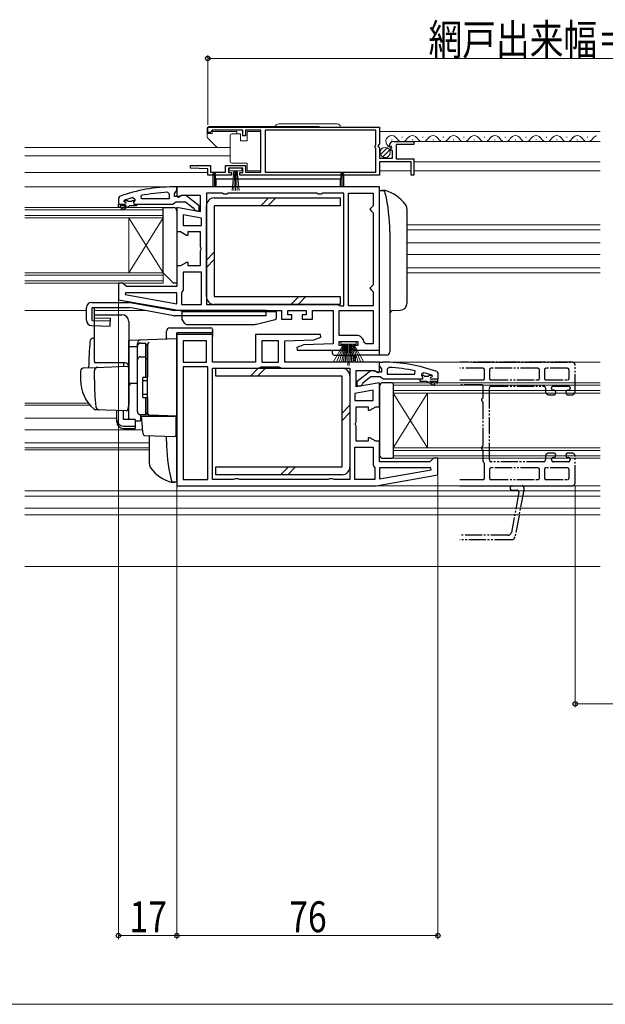
# Model space of a CAD drawing. Extents: x 0 to 1386, y 0 to 2241.
# Drawn here: x 430 to 600, y 282 to 569 of the extents above; entities that cross this region are included whole.
import ezdxf

# ---------------------------------------------------------------- set-up
doc = ezdxf.new("R2010")
doc.units = 0
doc.linetypes.add('YDIVIDE_1', pattern=[15, 10, -1, 1, -1, 1, -1])
for name, color, linetype, lineweight in [('YKK_11', 7, 'CONTINUOUS', 30), ('YKK_11E', 7, 'CONTINUOUS', 13), ('YKK_12', 2, 'CONTINUOUS', 13), ('YKK_13', 4, 'CONTINUOUS', 30), ('YKK_D', 6, 'CONTINUOUS', 13)]:
    doc.layers.add(name, color=color, linetype=linetype, lineweight=lineweight)
doc.styles.add('text-b', font='extslim2.shx', dxfattribs={"width": 0.8, "bigfont": 'extfont2.shx'})

msp = doc.modelspace()

# ---------------------------------------------------------------- linework, layer by layer
at = {"layer": 'YKK_11', "linetype": 'ByBlock', "lineweight": -2, "ltscale": 0.5}
for p, q in [((484.75, 537.4), (534.75, 537.4)), ((484.75, 537.4), (534.75, 537.4)), ((484.75, 535.9), (484.75, 537.4)), ((485.75, 536.2), (485.45, 535.9)), ((486.05, 536.5), (485.75, 536.2)), ((494.95, 536.5), (486.05, 536.5)), ((494.95, 534.9), (494.95, 536.5)), ((500.24, 536.5), (495.75, 536.5)), ((495.75, 536.5), (495.75, 534.9)), ((500.24, 524.3), (500.24, 536.5)), ((533.65, 536.5), (501.44, 536.5)), ((501.44, 536.5), (501.44, 524.3)), ((533.65, 532.3), (533.65, 536.5)), ((534.75, 537.4), (534.75, 532.57)), ((485.45, 535.9), (484.75, 535.9)), ((495.75, 534.9), (494.95, 534.9)), ((533.45, 532.1), (533.65, 532.3)), ((533.45, 531.5), (533.45, 532.1)), ((533.65, 531.3), (533.45, 531.5)), ((533.65, 524.3), (533.65, 531.3)), ((534.75, 532.57), (534.29, 532.03)), ((534.29, 532.03), (534.45, 531.7)), ((534.45, 531.7), (534.75, 531.4)), ((534.75, 531.4), (534.75, 528.4)), ((537.8, 531.81), (537.55, 532.02)), ((538.12, 531.89), (537.8, 531.81)), ((537.82, 530.86), (538.39, 531.42)), ((537.93, 530.6), (537.82, 530.86)), ((538.55, 530.6), (537.93, 530.6)), ((538.39, 531.42), (538.12, 531.89)), ((538.55, 528.4), (538.55, 530.6)), ((538.84, 533.2), (544.75, 533.2)), ((544.75, 532.4), (539.65, 532.4)), ((539.65, 532.4), (539.65, 528.2)), ((544.75, 533.2), (544.75, 532.4)), ((534.75, 528.4), (538.55, 528.4)), ((539.65, 528.2), (544.75, 528.2)), ((544.75, 528.2), (544.75, 523.4)), ((479.74, 525.52), (479.76, 526.3)), ((484.75, 525.3), (479.74, 525.52)), ((479.76, 526.3), (485.55, 526.3)), ((484.75, 523.4), (484.75, 525.3)), ((485.55, 526.3), (485.55, 524.3)), ((489.95, 524.3), (489.95, 526.3)), ((489.95, 526.3), (495.75, 526.3)), ((494.95, 525.5), (490.75, 525.5)), ((490.75, 525.5), (490.75, 524.2)), ((494.95, 524.2), (494.95, 525.5)), ((495.75, 526.3), (495.75, 524.3)), ((543.95, 527.3), (534.75, 527.3)), ((534.75, 527.3), (534.75, 523.4)), ((543.95, 523.4), (543.95, 527.3)), ((491.65, 523.4), (484.75, 523.4)), ((485.55, 524.3), (489.95, 524.3)), ((490.75, 524.2), (491.65, 524.2)), ((491.65, 524.2), (491.65, 523.4)), ((494.05, 523.4), (494.05, 524.2)), ((494.05, 524.2), (494.95, 524.2)), ((534.75, 523.4), (494.05, 523.4)), ((495.75, 524.3), (500.24, 524.3)), ((501.44, 524.3), (533.65, 524.3)), ((544.75, 523.4), (543.95, 523.4)), ((534.75, 520), (475.75, 520)), ((475.75, 520), (475.75, 517.31)), ((534.75, 472.5), (534.75, 520)), ((460.35, 515.91), (460.42, 516.11)), ((460.35, 515.91), (460.42, 516.11)), ((460.42, 516.11), (460.55, 516.2)), ((460.42, 516.11), (461.25, 516.11)), ((461.25, 516.11), (461.55, 515.84)), ((462.54, 515.84), (462.84, 516.11)), ((462.84, 516.11), (463.55, 516.11)), ((462.91, 516.92), (463.55, 516.43)), ((463.55, 516.43), (463.55, 516.08)), ((463.55, 516.11), (463.55, 516.08)), ((465.48, 516.51), (465.37, 517.49)), ((473.55, 516.51), (465.48, 516.51)), ((473.55, 516.51), (465.48, 516.51)), ((473.02, 518.46), (473.55, 517.96)), ((473.55, 517.96), (473.55, 516.51)), ((475.75, 517.31), (476.26, 517.02)), ((476.26, 517.02), (477.19, 517.6)), ((477.19, 517.6), (482.55, 517.6)), ((482.55, 517.6), (482.55, 512.79)), ((488.98, 518.2), (484.35, 518.2)), ((484.35, 518.2), (484.35, 485.8)), ((489.42, 517.95), (488.98, 518.2)), ((490.28, 517.95), (489.42, 517.95)), ((490.72, 518.2), (490.28, 517.95)), ((516.48, 518.2), (490.72, 518.2)), ((516.92, 517.95), (516.48, 518.2)), ((517.78, 517.95), (516.92, 517.95)), ((518.22, 518.2), (517.78, 517.95)), ((524.35, 518.2), (518.22, 518.2)), ((524.35, 485.4), (524.35, 518.2)), ((525.75, 485.4), (525.75, 518.2)), ((525.75, 485.4), (525.75, 518.2)), ((525.75, 518.2), (532.95, 518.2)), ((532.95, 518.2), (532.95, 514.5)), ((458.75, 515.01), (460.65, 515.01)), ((458.75, 514.01), (458.75, 515.01)), ((458.75, 515.01), (460.65, 515.01)), ((458.75, 515.01), (460.65, 515.01)), ((459.25, 514.01), (458.75, 514.01)), ((461.05, 514.51), (459.25, 514.51)), ((459.25, 514.51), (459.25, 514.01)), ((459.57, 513.65), (461.05, 514.51)), ((459.82, 513.22), (459.57, 513.65)), ((462.05, 514.51), (459.82, 513.22)), ((460.65, 515.61), (460.35, 515.91)), ((460.35, 515.91), (460.35, 515.91)), ((460.65, 515.61), (460.35, 515.91)), ((460.35, 515.91), (460.35, 515.91)), ((461.55, 515.84), (462.54, 515.84)), ((464.05, 514.51), (462.05, 514.51)), ((463.55, 516.08), (463.17, 515.6)), ((463.55, 516.08), (463.17, 515.6)), ((463.17, 515.6), (463.25, 515.01)), ((463.17, 515.6), (463.25, 515.01)), ((463.25, 515.01), (464.05, 515.01)), ((463.25, 515.01), (464.05, 515.01)), ((464.05, 515.01), (464.05, 514.51)), ((482.55, 512.79), (475.75, 513.99)), ((475.75, 513.99), (475.75, 507)), ((532.45, 514), (531.95, 513.5)), ((531.95, 513.5), (532.45, 513)), ((532.95, 514.5), (532.45, 514)), ((482.95, 510.89), (477.55, 511.85)), ((482.95, 510.89), (477.55, 511.85)), ((477.55, 511.85), (477.55, 508.8)), ((482.95, 508.8), (482.95, 510.89)), ((532.45, 513), (532.95, 512.5)), ((532.95, 512.5), (532.95, 491.5)), ((477.55, 508.8), (482.95, 508.8)), ((475.75, 507), (476.82, 507)), ((476.82, 507), (478.55, 506)), ((478.55, 506), (479.05, 506)), ((479.05, 506), (479.05, 507)), ((479.05, 507), (482.55, 507)), ((482.55, 507), (482.55, 502.62)), ((482.55, 502.62), (482.74, 502.23)), ((482.74, 501.77), (482.55, 501.38)), ((482.74, 502.23), (482.74, 501.77)), ((482.55, 501.38), (482.55, 497)), ((476.82, 497), (475.75, 497)), ((475.75, 497), (475.75, 491)), ((478.55, 498), (476.82, 497)), ((479.05, 498), (478.55, 498)), ((479.05, 497), (479.05, 498)), ((482.55, 497), (479.05, 497)), ((482.95, 495.2), (477.55, 495.2)), ((477.55, 495.2), (477.55, 490)), ((482.95, 485.8), (482.95, 495.2)), ((482.95, 485.8), (482.95, 495.2)), ((460.05, 492), (458.75, 492)), ((458.75, 492), (458.75, 487.17)), ((460.55, 491.5), (460.05, 492)), ((461.05, 491), (460.55, 491.5)), ((475.75, 491), (461.05, 491)), ((532.45, 491), (531.95, 490.5)), ((531.95, 490.5), (532.45, 490)), ((532.95, 491.5), (532.45, 491)), ((460.78, 489.2), (460.73, 488.65)), ((460.73, 488.65), (475.75, 486)), ((460.73, 488.65), (475.75, 486)), ((475.75, 489.2), (460.78, 489.2)), ((475.75, 486), (475.75, 489.2)), ((477.35, 489.6), (477.15, 489.2)), ((477.15, 489.2), (477.15, 485.8)), ((477.55, 490), (477.35, 489.6)), ((532.45, 490), (532.95, 489.5)), ((532.95, 489.5), (532.95, 485.4)), ((458.75, 487.17), (476.75, 484)), ((477.15, 485.8), (482.95, 485.8)), ((484.35, 485.8), (522.55, 485.8)), ((484.35, 485.8), (522.55, 485.8)), ((522.55, 485.8), (522.95, 485.6)), ((522.95, 485.6), (523.35, 485.4)), ((523.35, 485.4), (524.35, 485.4)), ((532.95, 485.4), (525.75, 485.4)), ((476.75, 484), (506.25, 484)), ((506.25, 484), (506.25, 481.5)), ((508.05, 482.8), (508.05, 484)), ((508.05, 484), (513.45, 484)), ((509.25, 482.8), (508.05, 482.8)), ((509.25, 481.5), (509.25, 482.8)), ((513.45, 482.8), (512.25, 482.8)), ((512.25, 482.8), (512.25, 481.5)), ((513.45, 484), (513.45, 482.8)), ((515.25, 481.5), (515.25, 484)), ((515.25, 484), (521.25, 484)), ((521.25, 484), (521.25, 474.3)), ((523.05, 484), (532.95, 484)), ((523.05, 484), (532.95, 484)), ((523.05, 476.8), (523.05, 484)), ((532.95, 484), (532.95, 474.3)), ((506.25, 481.5), (509.25, 481.5)), ((512.25, 481.5), (515.25, 481.5)), ((486.15, 477), (475.75, 477)), ((475.75, 477), (475.75, 433)), ((486.15, 469), (486.15, 477)), ((517.57, 477), (498.65, 477)), ((498.65, 477), (498.65, 469)), ((515.65, 475.5), (517.7, 476.24)), ((517.7, 476.24), (517.57, 477)), ((527.97, 476.8), (523.05, 476.8)), ((484.35, 475.2), (477.55, 475.2)), ((484.35, 475.2), (477.55, 475.2)), ((477.55, 475.2), (477.55, 469)), ((484.35, 469), (484.35, 475.2)), ((500.45, 475.2), (500.45, 469)), ((500.45, 475.2), (500.45, 469)), ((505.35, 475.2), (500.45, 475.2)), ((505.35, 469), (505.35, 475.2)), ((507.15, 475.2), (515.65, 475.5)), ((507.15, 469), (507.15, 475.2)), ((512.75, 474), (510.7, 473.26)), ((510.7, 473.26), (510.83, 472.5)), ((521.25, 474.3), (512.75, 474)), ((523.05, 473.8), (523.05, 475)), ((523.05, 475), (528.45, 475)), ((524.25, 473.8), (523.05, 473.8)), ((524.25, 472.5), (524.25, 473.8)), ((528.45, 473.8), (527.25, 473.8)), ((527.25, 473.8), (527.25, 472.5)), ((528.45, 475), (528.45, 473.8)), ((530.75, 474.3), (530.25, 474.75)), ((532.95, 474.3), (530.75, 474.3)), ((510.83, 472.5), (524.25, 472.5)), ((527.25, 472.5), (534.75, 472.5)), ((477.55, 469), (484.35, 469)), ((484.75, 467.6), (477.55, 467.6)), ((477.55, 467.6), (477.55, 434.8)), ((484.75, 434.8), (484.75, 467.6)), ((484.75, 434.8), (484.75, 467.6)), ((498.65, 469), (486.15, 469)), ((499.55, 467.2), (499.95, 467.4)), ((499.95, 467.4), (500.35, 467.6)), ((500.35, 467.6), (505.45, 467.6)), ((500.45, 469), (505.35, 469)), ((505.45, 467.6), (505.85, 467.4)), ((505.85, 467.4), (506.25, 467.2)), ((534.75, 469), (507.15, 469)), ((534.75, 466.31), (534.75, 469)), ((537.47, 467.46), (536.95, 466.96)), ((486.15, 434.8), (486.15, 467.2)), ((486.15, 467.2), (499.55, 467.2)), ((506.25, 467.2), (526.15, 467.2)), ((526.15, 467.2), (526.15, 434.8)), ((526.15, 467.2), (526.15, 434.8)), ((527.95, 461.79), (527.95, 466.6)), ((527.95, 466.6), (533.31, 466.6)), ((533.31, 466.6), (534.23, 466.02)), ((534.23, 466.02), (534.75, 466.31)), ((536.95, 466.96), (536.95, 465.5)), ((536.95, 465.5), (545.02, 465.5)), ((536.95, 465.5), (545.02, 465.5)), ((545.02, 465.5), (545.12, 466.49)), ((547.58, 465.92), (546.95, 465.43)), ((546.95, 465.43), (546.95, 465.08)), ((547.65, 465.1), (546.95, 465.1)), ((546.95, 465.1), (546.95, 465.08)), ((546.95, 465.08), (547.32, 464.59)), ((546.95, 465.08), (547.32, 464.59)), ((547.32, 464.59), (547.25, 464)), ((547.32, 464.59), (547.25, 464)), ((547.95, 464.84), (547.65, 465.1)), ((548.94, 464.84), (547.95, 464.84)), ((549.24, 465.1), (548.94, 464.84)), ((550.08, 465.1), (549.24, 465.1)), ((549.85, 464.6), (550.15, 464.9)), ((549.85, 464.6), (550.15, 464.9)), ((550.08, 465.1), (549.94, 465.2)), ((550.15, 464.91), (550.08, 465.1)), ((550.15, 464.91), (550.08, 465.1)), ((550.15, 464.9), (550.15, 464.91)), ((550.15, 464.9), (550.15, 464.91)), ((534.75, 462.99), (527.95, 461.79)), ((534.75, 456), (534.75, 462.99)), ((547.25, 464), (546.45, 464)), ((546.45, 464), (546.45, 463.5)), ((547.25, 464), (546.45, 464)), ((546.45, 463.5), (548.45, 463.5)), ((548.45, 463.5), (550.67, 462.22)), ((550.92, 462.65), (549.45, 463.5)), ((549.45, 463.5), (551.25, 463.5)), ((551.75, 464), (549.85, 464)), ((551.75, 464), (549.85, 464)), ((551.75, 464), (549.85, 464)), ((550.67, 462.22), (550.92, 462.65)), ((551.25, 463.5), (551.25, 463)), ((551.25, 463), (551.75, 463)), ((551.75, 463), (551.75, 464)), ((532.95, 460.85), (527.55, 459.89)), ((532.95, 460.85), (527.55, 459.89)), ((527.55, 459.89), (527.55, 457.8)), ((532.95, 457.8), (532.95, 460.85)), ((527.55, 457.8), (532.95, 457.8)), ((527.95, 451.62), (527.95, 456)), ((527.95, 456), (531.45, 456)), ((531.45, 456), (531.45, 455)), ((531.95, 455), (533.68, 456)), ((533.68, 456), (534.75, 456)), ((531.45, 455), (531.95, 455)), ((527.76, 451.23), (527.95, 451.62)), ((527.76, 450.77), (527.76, 451.23)), ((527.95, 450.38), (527.76, 450.77)), ((527.95, 446), (527.95, 450.38)), ((531.45, 446), (527.95, 446)), ((531.95, 447), (531.45, 447)), ((531.45, 447), (531.45, 446)), ((533.68, 446), (531.95, 447)), ((534.75, 446), (533.68, 446)), ((534.75, 440), (534.75, 446)), ((527.55, 434.8), (527.55, 444.2)), ((527.55, 434.8), (527.55, 444.2)), ((527.55, 444.2), (532.95, 444.2)), ((532.95, 444.2), (532.95, 439)), ((532.95, 439), (533.15, 438.6)), ((549.45, 440), (534.75, 440)), ((549.95, 440.5), (549.45, 440)), ((550.45, 441), (549.95, 440.5)), ((551.75, 441), (550.45, 441)), ((551.75, 436.17), (551.75, 441)), ((533.15, 438.6), (533.35, 438.2)), ((533.35, 438.2), (533.35, 434.8)), ((533.75, 433), (551.75, 436.17)), ((549.72, 438.2), (534.75, 438.2)), ((534.75, 438.2), (534.75, 435)), ((534.75, 435), (549.77, 437.65)), ((534.75, 435), (549.77, 437.65)), ((549.77, 437.65), (549.72, 438.2)), ((475.75, 433), (533.75, 433)), ((477.55, 434.8), (484.75, 434.8)), ((492.28, 434.8), (486.15, 434.8)), ((492.72, 435.05), (492.28, 434.8)), ((493.58, 435.05), (492.72, 435.05)), ((494.01, 434.8), (493.58, 435.05)), ((519.78, 434.8), (494.01, 434.8)), ((520.22, 435.05), (519.78, 434.8)), ((521.08, 435.05), (520.22, 435.05)), ((521.51, 434.8), (521.08, 435.05)), ((526.15, 434.8), (521.51, 434.8)), ((533.35, 434.8), (527.55, 434.8))]:
    msp.add_line(p, q, dxfattribs=at)
at = {"layer": 'YKK_11', "linetype": 'ByBlock', "lineweight": 30, "ltscale": 0.5}
for p, q in [((475.75, 520.01), (474.75, 520.01)), ((475.4, 518.48), (475.75, 518.96)), ((475.75, 518.96), (475.75, 520.01)), ((459.08, 517.25), (458.75, 516.78)), ((458.75, 516.78), (458.75, 515.01)), ((475.05, 518.01), (475.4, 518.48)), ((475.05, 517.21), (475.05, 518.01)), ((476.45, 517.21), (475.05, 517.21)), ((476.85, 517.41), (476.45, 517.21)), ((478.27, 517.59), (476.85, 517.41)), ((482.25, 514.48), (478.27, 517.59)), ((458.75, 515.01), (460.65, 515.01)), ((464.05, 515.01), (474.59, 515.01)), ((474.59, 515.01), (475.07, 515.36)), ((475.07, 515.36), (475.55, 515.71)), ((475.55, 515.71), (478.25, 515.71)), ((478.25, 515.71), (480.55, 513.91)), ((480.55, 513.91), (480.75, 513.51)), ((480.75, 513.51), (481.25, 513.01)), ((482.25, 513.01), (482.25, 514.48)), ((481.25, 513.01), (482.25, 513.01)), ((534.75, 467.96), (534.75, 469)), ((534.75, 469), (535.75, 469)), ((535.1, 467.48), (534.75, 467.96)), ((535.45, 467), (535.1, 467.48)), ((528.25, 463.48), (532.23, 466.59)), ((532.25, 464.7), (529.95, 462.91)), ((532.23, 466.59), (533.65, 466.4)), ((534.95, 464.7), (532.25, 464.7)), ((533.65, 466.4), (534.05, 466.2)), ((534.05, 466.2), (535.45, 466.2)), ((535.42, 464.35), (534.95, 464.7)), ((535.45, 466.2), (535.45, 467)), ((551.42, 466.25), (551.75, 465.78)), ((551.75, 465.78), (551.75, 464)), ((528.25, 462), (528.25, 463.48)), ((529.25, 462), (528.25, 462)), ((529.75, 462.51), (529.25, 462)), ((529.95, 462.91), (529.75, 462.51)), ((535.9, 464), (535.42, 464.35)), ((546.45, 464), (535.9, 464)), ((551.75, 464), (549.85, 464))]:
    msp.add_line(p, q, dxfattribs=at)
at = {"layer": 'YKK_11', "linetype": 'ByBlock', "lineweight": -2, "ltscale": 0.5}
for centre, radius, start, end in [((538.84, 531.9), 1.3, 90, 174.7841), ((474.7, 474), 44.5, 105.3529, 108.5338), ((475.11, 471.09), 47.41, 92.5215, 101.8508), ((460.65, 515.31), 0.3, 270, 90), ((460.65, 515.31), 0.3, 270, 90), ((527.97, 474.5), 2.3, 6.1507, 90), ((535.38, 420.09), 47.41, 78.1492, 87.4785), ((535.8, 423), 44.5, 71.4662, 74.6471), ((549.85, 464.3), 0.3, 90, 270), ((549.85, 464.3), 0.3, 90, 270)]:
    msp.add_arc(centre, radius, start, end, dxfattribs=at)
at = {"layer": 'YKK_11', "linetype": 'ByBlock', "lineweight": 30, "ltscale": 0.5}
for centre, start, end in [((474.75, 474.01), 90, 109.917), ((535.75, 423), 70.083, 90)]:
    msp.add_arc(centre, 46, start, end, dxfattribs=at)
at = {"layer": 'YKK_11E', "linetype": 'YDIVIDE_1', "lineweight": -2, "ltscale": 0.5}
for p, q in [((590.75, 469), (558.14, 469)), ((562, 469), (590.75, 469)), ((591.75, 460.5), (591.75, 468)), ((591.75, 460.5), (591.75, 468)), ((564.85, 467.2), (558.14, 467.2)), ((564.85, 467.2), (562, 467.2)), ((565.35, 464.3), (565.35, 466.7)), ((565.35, 464.3), (565.35, 466.7)), ((566.75, 466.7), (566.75, 464.3)), ((566.75, 466.7), (566.75, 464.3)), ((580.85, 467.2), (567.25, 467.2)), ((580.85, 467.2), (567.25, 467.2)), ((581.35, 464.3), (581.35, 466.7)), ((581.35, 464.3), (581.35, 466.7)), ((582.75, 466.7), (582.75, 464.3)), ((582.75, 466.7), (582.75, 464.3)), ((589.45, 467.2), (583.25, 467.2)), ((589.45, 467.2), (583.25, 467.2)), ((589.95, 464.3), (589.95, 466.7)), ((589.95, 464.3), (589.95, 466.7)), ((558.14, 463.8), (564.85, 463.8)), ((564.45, 462.4), (558.14, 462.4)), ((562, 463.8), (564.85, 463.8)), ((564.45, 462.4), (562, 462.4)), ((564.95, 458.87), (564.95, 461.9)), ((564.95, 458.87), (564.95, 461.9)), ((567.25, 463.8), (580.85, 463.8)), ((567.25, 463.8), (580.85, 463.8)), ((567.25, 462), (582.55, 462)), ((567.25, 462), (582.55, 462)), ((583.25, 463.8), (589.45, 463.8)), ((583.25, 463.8), (589.45, 463.8)), ((585.35, 462), (589.75, 462)), ((585.35, 462), (589.75, 462)), ((566.75, 440.5), (566.75, 461.5)), ((566.75, 440.5), (566.75, 461.5)), ((583.05, 461.5), (583.05, 460.5)), ((583.05, 461.5), (583.05, 460.5)), ((584.05, 459.5), (585.55, 459.5)), ((584.05, 459.5), (585.55, 459.5)), ((584.85, 461.3), (584.85, 461.5)), ((584.85, 461.3), (584.85, 461.5)), ((585.55, 460.8), (585.35, 460.8)), ((585.55, 460.8), (585.35, 460.8)), ((586.05, 460), (586.05, 460.3)), ((586.05, 460), (586.05, 460.3)), ((589.05, 460.3), (589.05, 460)), ((589.05, 460.3), (589.05, 460)), ((589.75, 460.8), (589.55, 460.8)), ((589.75, 460.8), (589.55, 460.8)), ((589.55, 459.5), (590.75, 459.5)), ((589.55, 459.5), (590.75, 459.5)), ((590.25, 461.5), (590.25, 461.3)), ((590.25, 461.5), (590.25, 461.3)), ((564.95, 444.87), (564.95, 457.13)), ((564.95, 444.87), (564.95, 457.13)), ((564.95, 440.1), (564.95, 443.13)), ((564.95, 440.1), (564.95, 443.13)), ((585.55, 442.5), (584.05, 442.5)), ((585.55, 442.5), (584.05, 442.5)), ((586.05, 441.7), (586.05, 442)), ((586.05, 441.7), (586.05, 442)), ((589.05, 442), (589.05, 441.7)), ((589.05, 442), (589.05, 441.7)), ((590.75, 442.5), (589.55, 442.5)), ((590.75, 442.5), (589.55, 442.5)), ((565.35, 435.3), (565.35, 439.3)), ((565.35, 435.3), (565.35, 439.3)), ((582.55, 440), (567.25, 440)), ((582.55, 440), (567.25, 440)), ((583.05, 441.5), (583.05, 440.5)), ((583.05, 441.5), (583.05, 440.5)), ((584.85, 440.5), (584.85, 440.7)), ((584.85, 440.5), (584.85, 440.7)), ((585.35, 441.2), (585.55, 441.2)), ((585.35, 441.2), (585.55, 441.2)), ((589.75, 440), (585.35, 440)), ((589.75, 440), (585.35, 440)), ((589.55, 441.2), (589.75, 441.2)), ((589.55, 441.2), (589.75, 441.2)), ((590.25, 440.7), (590.25, 440.5)), ((590.25, 440.7), (590.25, 440.5)), ((591.75, 434), (591.75, 441.5)), ((591.75, 434), (591.75, 441.5)), ((566.75, 437.7), (566.75, 435.3)), ((566.75, 437.7), (566.75, 435.3)), ((580.85, 438.2), (567.25, 438.2)), ((580.85, 438.2), (567.25, 438.2)), ((581.35, 435.3), (581.35, 437.7)), ((581.35, 435.3), (581.35, 437.7)), ((582.75, 437.7), (582.75, 435.3)), ((582.75, 437.7), (582.75, 435.3)), ((589.45, 438.2), (583.25, 438.2)), ((589.45, 438.2), (583.25, 438.2)), ((589.95, 435.3), (589.95, 437.7)), ((589.95, 435.3), (589.95, 437.7)), ((558.14, 434.8), (564.85, 434.8)), ((558.14, 433), (590.75, 433)), ((562, 434.8), (564.85, 434.8)), ((562, 433), (590.75, 433)), ((567.25, 434.8), (580.85, 434.8)), ((567.25, 434.8), (580.85, 434.8)), ((573.4, 433), (576.25, 433)), ((583.25, 434.8), (589.45, 434.8)), ((583.25, 434.8), (589.45, 434.8)), ((575.31, 431.11), (573.15, 419.42)), ((573.4, 431.7), (574.82, 431.7)), ((576.74, 431.69), (574.23, 418.12)), ((576.75, 432.5), (576.75, 431.78)), ((572.16, 418.6), (558.14, 418.6)), ((573.24, 417.3), (558.14, 417.3))]:
    msp.add_line(p, q, dxfattribs=at)
for centre, radius, start, end in [((590.75, 468), 1, 0, 90), ((590.75, 468), 1, 0, 90), ((564.85, 466.7), 0.5, 0, 90), ((564.85, 466.7), 0.5, 0, 90), ((567.25, 466.7), 0.5, 90, 180), ((567.25, 466.7), 0.5, 90, 180), ((580.85, 466.7), 0.5, 0, 90), ((580.85, 466.7), 0.5, 0, 90), ((583.25, 466.7), 0.5, 90, 180), ((583.25, 466.7), 0.5, 90, 180), ((589.45, 466.7), 0.5, 0, 90), ((589.45, 466.7), 0.5, 0, 90), ((564.45, 461.9), 0.5, 0, 90), ((564.45, 461.9), 0.5, 0, 90), ((564.85, 464.3), 0.5, 270, 0), ((564.85, 464.3), 0.5, 270, 0), ((567.25, 464.3), 0.5, 180, 270), ((567.25, 464.3), 0.5, 180, 270), ((567.25, 461.5), 0.5, 90, 180), ((567.25, 461.5), 0.5, 90, 180), ((580.85, 464.3), 0.5, 270, 0), ((580.85, 464.3), 0.5, 270, 0), ((582.55, 461.5), 0.5, 0, 90), ((582.55, 461.5), 0.5, 0, 90), ((583.25, 464.3), 0.5, 180, 270), ((583.25, 464.3), 0.5, 180, 270), ((585.35, 461.5), 0.5, 90, 180), ((585.35, 461.5), 0.5, 90, 180), ((589.45, 464.3), 0.5, 270, 0), ((589.45, 464.3), 0.5, 270, 0), ((589.75, 461.5), 0.5, 0, 90), ((589.75, 461.5), 0.5, 0, 90), ((564.45, 458.87), 0.5, 300, 0), ((564.45, 458.87), 0.5, 300, 0), ((584.05, 460.5), 1, 180, 270), ((584.05, 460.5), 1, 180, 270), ((585.35, 461.3), 0.5, 180, 270), ((585.35, 461.3), 0.5, 180, 270), ((585.55, 460.3), 0.5, 0, 90), ((585.55, 460.3), 0.5, 0, 90), ((585.55, 460), 0.5, 270, 0), ((585.55, 460), 0.5, 270, 0), ((589.55, 460.3), 0.5, 90, 180), ((589.55, 460.3), 0.5, 90, 180), ((589.55, 460), 0.5, 180, 270), ((589.55, 460), 0.5, 180, 270), ((589.75, 461.3), 0.5, 270, 0), ((589.75, 461.3), 0.5, 270, 0), ((590.75, 460.5), 1, 270, 0), ((590.75, 460.5), 1, 270, 0), ((564.95, 458), 0.5, 120, 240), ((564.95, 458), 0.5, 120, 240), ((564.45, 457.13), 0.5, 0, 60), ((564.45, 457.13), 0.5, 0, 60), ((564.95, 444), 0.5, 120, 240), ((564.95, 444), 0.5, 120, 240), ((564.45, 444.87), 0.5, 300, 0), ((564.45, 444.87), 0.5, 300, 0), ((564.45, 443.13), 0.5, 360, 60), ((564.45, 443.13), 0.5, 360, 60), ((584.05, 441.5), 1, 90, 180), ((584.05, 441.5), 1, 90, 180), ((585.55, 442), 0.5, 0, 90), ((585.55, 442), 0.5, 0, 90), ((585.55, 441.7), 0.5, 270, 0), ((585.55, 441.7), 0.5, 270, 0), ((589.55, 442), 0.5, 90, 180), ((589.55, 442), 0.5, 90, 180), ((589.55, 441.7), 0.5, 180, 270), ((589.55, 441.7), 0.5, 180, 270), ((590.75, 441.5), 1, 0, 90), ((590.75, 441.5), 1, 0, 90), ((565.45, 440.1), 0.5, 180, 233.1301), ((565.45, 440.1), 0.5, 180, 233.1301), ((564.85, 439.3), 0.5, 0, 53.1301), ((564.85, 439.3), 0.5, 0, 53.1301), ((567.25, 440.5), 0.5, 180, 270), ((567.25, 440.5), 0.5, 180, 270), ((582.55, 440.5), 0.5, 270, 0), ((582.55, 440.5), 0.5, 270, 0), ((585.35, 440.7), 0.5, 90, 180), ((585.35, 440.7), 0.5, 90, 180), ((585.35, 440.5), 0.5, 180, 270), ((585.35, 440.5), 0.5, 180, 270), ((589.75, 440.7), 0.5, 0, 90), ((589.75, 440.7), 0.5, 0, 90), ((589.75, 440.5), 0.5, 270, 0), ((589.75, 440.5), 0.5, 270, 0), ((567.25, 437.7), 0.5, 90, 180), ((567.25, 437.7), 0.5, 90, 180), ((580.85, 437.7), 0.5, 0, 90), ((580.85, 437.7), 0.5, 0, 90), ((583.25, 437.7), 0.5, 90, 180), ((583.25, 437.7), 0.5, 90, 180), ((589.45, 437.7), 0.5, 0, 90), ((589.45, 437.7), 0.5, 0, 90), ((564.85, 435.3), 0.5, 270, 0), ((564.85, 435.3), 0.5, 270, 0), ((567.25, 435.3), 0.5, 180, 270), ((567.25, 435.3), 0.5, 180, 270), ((573.4, 432.35), 0.65, 90, 270), ((576.25, 432.5), 0.5, 0, 90), ((580.85, 435.3), 0.5, 270, 0), ((580.85, 435.3), 0.5, 270, 0), ((583.25, 435.3), 0.5, 180, 270), ((583.25, 435.3), 0.5, 180, 270), ((589.45, 435.3), 0.5, 270, 0), ((589.45, 435.3), 0.5, 270, 0), ((590.75, 434), 1, 270, 0), ((590.75, 434), 1, 270, 0), ((574.82, 431.2), 0.5, 349.5, 90), ((576.25, 431.78), 0.5, 349.5, 0), ((572.16, 419.6), 1, 270, 349.5), ((573.24, 418.3), 1, 270, 349.5)]:
    msp.add_arc(centre, radius, start, end, dxfattribs=at)
at = {"layer": 'YKK_12', "linetype": 'Continuous', "lineweight": 13, "ltscale": 1.5}
for p, q in [((534.75, 536.2), (599, 536.2)), ((538.24, 533.7), (538.44, 533.7)), ((541.24, 534.46), (541.44, 534.46)), ((544.24, 533.7), (544.44, 533.7)), ((547.24, 534.46), (547.44, 534.46)), ((550.24, 533.7), (550.44, 533.7)), ((553.24, 534.46), (553.44, 534.46)), ((556.24, 533.7), (556.44, 533.7)), ((559.24, 534.46), (559.44, 534.46)), ((562.24, 533.7), (562.44, 533.7)), ((565.24, 534.46), (565.44, 534.46)), ((565.24, 534.46), (565.44, 534.46)), ((568.24, 533.7), (568.44, 533.7)), ((571.24, 534.46), (571.44, 534.46)), ((574.24, 533.7), (574.44, 533.7)), ((577.24, 534.46), (577.44, 534.46)), ((580.24, 533.7), (580.44, 533.7)), ((583.24, 534.46), (583.44, 534.46)), ((586.24, 533.7), (586.44, 533.7)), ((586.24, 533.7), (586.44, 533.7)), ((589.24, 534.46), (589.44, 534.46)), ((589.24, 534.46), (589.44, 534.46)), ((592.24, 533.7), (592.44, 533.7)), ((595.24, 534.46), (595.44, 534.46)), ((544.35, 533.2), (599, 533.2)), ((534.75, 524.7), (543.95, 524.7)), ((544.75, 527.3), (599, 527.3)), ((544.75, 524.7), (599, 524.7))]:
    msp.add_line(p, q, dxfattribs=at)
at = {"layer": 'YKK_12', "ltscale": 1.5}
for p, q in [((491.25, 531.5), (431.5, 531.5)), ((491.25, 529.1), (431.5, 529.1)), ((484.75, 524.2), (431.5, 524.2)), ((476.25, 520), (431.5, 520)), ((461.75, 511), (471.75, 495)), ((471.75, 511), (461.75, 495)), ((542.75, 509), (599, 509)), ((599, 507.5), (542.75, 507.5)), ((542.75, 503.7), (599, 503.7)), ((542.75, 500.3), (599, 500.3)), ((599, 496.5), (542.75, 496.5)), ((542.75, 495), (599, 495)), ((449.45, 484), (431.5, 484)), ((466.84, 484), (451.78, 484)), ((476.78, 484), (475.18, 484)), ((599, 469), (535.75, 469)), ((548.75, 460), (538.75, 444)), ((538.75, 460), (548.75, 444)), ((450.02, 457), (431.5, 457)), ((450.43, 456.5), (431.5, 456.5)), ((458.25, 452.7), (431.5, 452.7)), ((465.8, 449.3), (431.5, 449.3)), ((467.75, 445.5), (431.5, 445.5)), ((467.75, 444), (431.5, 444)), ((431.5, 443.5), (467.75, 443.5)), ((599, 433), (533.72, 433)), ((431.5, 431.5), (599, 431.5)), ((431.5, 430), (599, 430)), ((431.5, 426.5), (599, 426.5)), ((431.5, 424.5), (599, 424.5)), ((431.5, 409.5), (599, 409.5))]:
    msp.add_line(p, q, dxfattribs=at)
at = {"layer": 'YKK_12', "linetype": 'Continuous', "ltscale": 1.5}
for p, q in [((431.5, 514), (471.75, 514)), ((431.5, 513.3), (471.75, 513.3)), ((471.75, 514), (471.75, 511)), ((471.75, 511.7), (431.5, 511.7)), ((471.75, 511), (431.5, 511)), ((461.75, 511), (461.75, 495)), ((471.75, 511), (471.75, 495)), ((431.5, 495), (471.75, 495)), ((431.5, 494.3), (471.75, 494.3)), ((471.75, 495), (471.75, 492)), ((471.75, 492.7), (431.5, 492.7)), ((471.75, 492), (431.5, 492)), ((538.75, 463), (599, 463)), ((538.75, 463), (538.75, 460)), ((538.75, 462.3), (599, 462.3)), ((599, 460.7), (538.75, 460.7)), ((599, 460), (538.75, 460)), ((538.75, 460), (538.75, 444)), ((548.75, 460), (548.75, 444)), ((538.75, 444), (599, 444)), ((538.75, 444), (538.75, 441)), ((538.75, 443.3), (599, 443.3)), ((599, 441.7), (538.75, 441.7)), ((599, 441), (538.75, 441))]:
    msp.add_line(p, q, dxfattribs=at)
at = {"layer": 'YKK_12', "linetype": 'Continuous', "lineweight": 13, "ltscale": 1.5}
for centre, start, end in [((538.34, 533.24), 29.1994, 272.4975), ((541.34, 534.92), 209.1906, 330.8094), ((544.34, 533.24), 29.1994, 150.8006), ((547.34, 534.92), 209.1906, 330.8094), ((550.34, 533.24), 29.1994, 150.8006), ((553.34, 534.92), 209.1906, 330.8094), ((556.34, 533.24), 29.1994, 150.8006), ((559.34, 534.92), 209.1906, 330.8094), ((562.34, 533.24), 29.1994, 150.8006), ((565.34, 534.92), 209.1906, 330.8094), ((565.34, 534.92), 209.1906, 330.8094), ((568.34, 533.24), 29.1994, 150.8006), ((568.34, 533.24), 101.5867, 150.8006), ((571.34, 534.92), 209.1906, 330.8094), ((574.34, 533.24), 29.1994, 150.8006), ((577.34, 534.92), 209.1906, 330.8094), ((580.34, 533.24), 29.1994, 150.8006), ((583.34, 534.92), 209.1906, 330.8094), ((586.34, 533.24), 29.1994, 150.8006), ((586.34, 533.24), 29.1994, 150.8006), ((589.34, 534.92), 209.1906, 330.8094), ((589.34, 534.92), 209.1906, 330.8094), ((592.34, 533.24), 29.1994, 150.8006), ((592.34, 533.24), 101.5867, 150.8006), ((595.34, 534.92), 209.1906, 330.8094), ((598.34, 533.24), 101.5867, 150.8006)]:
    msp.add_arc(centre, 1.72, start, end, dxfattribs=at)
at = {"layer": 'YKK_13', "linetype": 'Continuous', "lineweight": 13, "ltscale": 1.5}
for p, q in [((484.55, 537.1), (484.55, 534.66)), ((517.14, 537.6), (485.05, 537.6)), ((523.4, 537.4), (504.4, 537.4)), ((523.4, 537.4), (504.4, 537.4)), ((522.4, 538.4), (505.4, 538.4)), ((522.4, 538.4), (505.4, 538.4)), ((486.05, 535.55), (484.55, 535.55)), ((484.69, 534.3), (487.4, 531.6)), ((486.05, 536.15), (493.25, 536.15)), ((486.05, 535.55), (486.05, 536.15)), ((491.25, 534.45), (491.25, 534.95)), ((491.25, 527.95), (491.25, 534.45)), ((491.75, 535.45), (494.25, 535.45)), ((493.25, 535.45), (493.25, 536.15)), ((494.25, 535.45), (494.25, 533.45)), ((494.25, 533.45), (496.25, 533.45)), ((496.25, 533.45), (496.25, 536.15)), ((496.25, 536.15), (500.25, 536.15)), ((500.25, 536.15), (500.25, 524.75)), ((487.75, 531.45), (491.25, 531.45)), ((535.06, 529.49), (536.96, 531.39)), ((535.74, 528.76), (537.69, 530.71)), ((491.25, 527.45), (491.25, 527.95)), ((494.7, 525.5), (491, 525.5)), ((491, 525.5), (491, 524.7)), ((491, 524.7), (494.7, 524.7)), ((496.25, 526.95), (491.75, 526.95)), ((491.85, 519), (492.35, 524.7)), ((492.6, 524.7), (492.35, 519.01)), ((492.85, 524.7), (492.85, 519)), ((493.1, 524.7), (493.35, 519.01)), ((493.85, 519), (493.35, 524.7)), ((494.7, 524.7), (494.7, 525.5)), ((496.25, 524.75), (496.25, 526.95)), ((500.25, 524.75), (496.25, 524.75)), ((521.28, 469), (524.25, 474.2)), ((524.45, 474.2), (522.19, 469)), ((524.65, 474.2), (522.99, 469)), ((523.5, 474.2), (523.5, 475)), ((523.5, 475), (528, 475)), ((528, 474.2), (523.5, 474.2)), ((523.66, 469), (524.85, 474.2)), ((525.05, 474.2), (524.22, 469)), ((524.65, 469), (525.25, 474.2)), ((525.45, 474.2), (524.97, 469)), ((525.55, 474.2), (525.55, 468)), ((525.95, 474.2), (525.95, 468)), ((526.05, 474.2), (526.52, 469)), ((526.84, 469), (526.25, 474.2)), ((526.45, 474.2), (527.28, 469)), ((527.84, 469), (526.65, 474.2)), ((526.85, 474.2), (528.51, 469)), ((527.05, 474.2), (529.31, 469)), ((530.22, 469), (527.25, 474.2)), ((528, 475), (528, 474.2))]:
    msp.add_line(p, q, dxfattribs=at)
at = {"layer": 'YKK_13', "ltscale": 1.5}
for p, q in [((486.25, 523.8), (486.25, 520)), ((486.75, 523.8), (486.25, 523.8)), ((486.75, 523.8), (486.75, 520)), ((486.99, 523.8), (486.75, 523.8)), ((487.03, 522.3), (486.99, 523.8)), ((487.15, 522.3), (487.03, 522.3)), ((487.15, 522.3), (487.15, 520)), ((523.35, 522.3), (487.15, 522.3)), ((523.35, 522.3), (523.35, 520)), ((523.47, 522.3), (523.35, 522.3)), ((523.51, 523.8), (523.47, 522.3)), ((523.75, 523.8), (523.51, 523.8)), ((523.75, 523.8), (523.75, 520)), ((524.25, 523.8), (523.75, 523.8)), ((524.25, 523.8), (524.25, 520)), ((534.75, 518), (534.75, 519)), ((534.75, 519), (536.11, 519)), ((486.65, 516.81), (523.35, 516.81)), ((500.16, 514.51), (502.46, 516.81)), ((502.28, 514.51), (504.58, 516.81)), ((523.35, 516.81), (523.35, 514.51)), ((534.75, 472), (534.75, 518)), ((484.35, 488.1), (484.35, 514.51)), ((486.65, 514.51), (486.65, 488.1)), ((523.35, 514.51), (486.65, 514.51)), ((542.75, 513.66), (542.75, 486.11)), ((537.75, 507), (537.75, 472)), ((537.75, 507), (537.75, 496.7)), ((484.35, 498.7), (486.65, 501)), ((484.35, 496.58), (486.65, 498.88)), ((486.65, 488.1), (523.35, 488.1)), ((508.93, 485.8), (511.23, 488.1)), ((511.05, 485.8), (513.35, 488.1)), ((523.35, 488.1), (523.35, 485.8)), ((449.45, 481.16), (449.45, 484.9)), ((450.95, 486.4), (461.91, 486.4)), ((451.07, 484.9), (461.92, 484.9)), ((451.07, 481.15), (451.07, 484.9)), ((451.78, 481.9), (451.78, 484.9)), ((474.92, 482.52), (461.92, 484.9)), ((462.18, 486.38), (475.18, 484)), ((523.35, 485.8), (486.65, 485.8)), ((501.75, 484), (475.18, 484)), ((501.75, 482.5), (475.19, 482.5)), ((477.25, 483.7), (477.25, 481.65)), ((477.25, 483.7), (504.75, 483.7)), ((501.75, 482.5), (501.75, 484)), ((504.75, 481.89), (504.75, 483.7)), ((538.71, 484.03), (540.82, 484.11)), ((473.75, 479), (485.65, 479)), ((478.1, 480.22), (477.33, 481.37)), ((478.52, 480), (498.5, 480)), ((498.99, 480.06), (504.37, 481.41)), ((472.75, 475.7), (472.75, 478)), ((475.75, 434.5), (475.75, 477.5)), ((485.65, 477.5), (475.75, 477.5)), ((486.15, 478.5), (486.15, 478)), ((486.15, 478), (486.15, 476.5)), ((521.05, 471.5), (521.05, 472.5)), ((521.55, 471), (527.25, 471)), ((534.75, 471), (527.25, 471)), ((527.25, 469.5), (527.25, 471)), ((527.65, 471), (527.65, 469.5)), ((534.75, 471), (534.75, 472)), ((536.15, 471), (534.75, 471)), ((536.75, 471), (536.15, 471)), ((460.75, 468.8), (451.88, 468.8)), ((527.65, 469.5), (527.25, 469.5)), ((487.15, 464.9), (487.15, 467.2)), ((487.15, 467.2), (523.85, 467.2)), ((523.85, 464.9), (487.15, 464.9)), ((499.45, 467.2), (497.15, 464.9)), ((501.57, 467.2), (499.27, 464.9)), ((523.85, 438.49), (523.85, 464.9)), ((526.15, 464.9), (526.15, 438.49)), ((534.75, 462), (534.75, 442)), ((538.45, 463), (535.75, 463)), ((538.75, 462.7), (538.75, 441.3)), ((526.15, 456.42), (523.85, 454.12)), ((526.15, 454.3), (523.85, 452)), ((467.75, 439.34), (467.75, 447.57)), ((472.75, 446), (472.75, 447.39)), ((472.75, 446), (472.75, 447.39)), ((535.75, 441), (538.45, 441)), ((487.15, 436.19), (487.15, 438.49)), ((487.15, 438.49), (523.85, 438.49)), ((523.85, 436.19), (487.15, 436.19)), ((508.22, 438.49), (505.92, 436.19)), ((510.34, 438.49), (508.04, 436.19)), ((475.75, 434), (474.39, 434)), ((474.57, 434), (474.56, 434)), ((475.75, 434.5), (475.75, 434))]:
    msp.add_line(p, q, dxfattribs=at)
at = {"layer": 'YKK_13', "linetype": 'Continuous', "lineweight": 30, "ltscale": 1.5}
for p, q in [((471.75, 514), (474.75, 514)), ((471.75, 495), (471.75, 514)), ((475.75, 513), (475.75, 492)), ((474.75, 492), (471.75, 495)), ((475.75, 492), (474.75, 492)), ((451.78, 481.9), (456.45, 481.77)), ((456.38, 479.5), (456.45, 481.77)), ((450.91, 479.66), (456.38, 479.5)), ((451.07, 481.15), (456.43, 481))]:
    msp.add_line(p, q, dxfattribs=at)
at = {"layer": 'YKK_13', "linetype": 'Continuous', "ltscale": 1.5}
for p, q in [((451.75, 469.3), (451.75, 482.8)), ((451.75, 482.8), (459.75, 482.8)), ((461.75, 480.8), (461.75, 456.5)), ((451.75, 475.95), (451.42, 475.94)), ((475.75, 475.8), (461.75, 475.31)), ((461.75, 475.3), (461.75, 475.31)), ((461.75, 475.1), (461.75, 475.3)), ((461.75, 473.53), (461.75, 475.1)), ((461.75, 473.53), (464.25, 473.56)), ((461.75, 462.35), (461.75, 473.53)), ((464.25, 473.62), (464.25, 474.42)), ((464.25, 454.67), (464.25, 473.62)), ((464.25, 454.65), (464.25, 473.53)), ((465.25, 474.53), (466.75, 474.53)), ((466.75, 464.65), (466.75, 474.55)), ((466.75, 474.03), (467.25, 474.03)), ((467.25, 474.15), (467.25, 474.19)), ((467.25, 470.51), (467.25, 474.15)), ((467.25, 474.03), (467.25, 464.65)), ((475.75, 471.2), (475.75, 475.8)), ((465.25, 470.58), (466.75, 470.58)), ((467.25, 472.83), (467.25, 472.38)), ((467.25, 470.03), (467.25, 470.51)), ((475.75, 471.2), (475.75, 470.24)), ((475.75, 454.3), (475.75, 470.24)), ((448.71, 467.34), (452.5, 467.48)), ((452.5, 467.48), (461.23, 467.78)), ((460.25, 468.8), (460.25, 467.75)), ((466.75, 470.07), (467.25, 470.07)), ((467.25, 454.58), (467.25, 470.03)), ((447.75, 466.35), (447.75, 463.8)), ((451.75, 463.8), (451.75, 466.5)), ((461.75, 467.28), (461.75, 456.8)), ((466.05, 464.65), (467.25, 464.65)), ((467.25, 464.8), (467.25, 465.3)), ((461.75, 463.5), (461.75, 464.1)), ((461.75, 462.5), (461.75, 463.1)), ((464.25, 462.8), (461.75, 462.76)), ((461.75, 459.01), (461.75, 462.75)), ((461.75, 461.98), (461.75, 462.35)), ((461.75, 461.02), (461.75, 461.98)), ((465.75, 464.35), (465.75, 458.95)), ((465.75, 463.65), (467.25, 463.65)), ((461.75, 460.98), (461.75, 461.02)), ((461.75, 459.5), (461.75, 460.1)), ((461.75, 458.5), (461.75, 459.1)), ((461.75, 458.5), (461.75, 459.1)), ((461.75, 458.5), (461.75, 459.1)), ((461.75, 458.18), (461.75, 459.01)), ((465.75, 459.65), (467.25, 459.65)), ((461.71, 456.55), (461.52, 455.25)), ((461.75, 456.8), (461.71, 456.55)), ((461.75, 458.5), (461.75, 456.8)), ((461.75, 458.5), (461.75, 456.8)), ((461.75, 452.43), (461.75, 458.18)), ((466.05, 458.65), (467.25, 458.65)), ((466.75, 453.65), (466.75, 458.65)), ((467.25, 458.65), (467.25, 454.15)), ((467.25, 458.1), (467.25, 458.6)), ((453.01, 455.11), (452.16, 455.13)), ((461, 454.83), (452.18, 455.13)), ((458.25, 452.29), (458.25, 454.92)), ((460.25, 452.29), (460.25, 454.85)), ((467.73, 453.58), (465.21, 453.67)), ((465.21, 453.67), (465.21, 451.88)), ((466.75, 453.65), (465.25, 453.65)), ((465.72, 450.15), (465.45, 453.3)), ((465.45, 453.3), (465.48, 453.3)), ((465.48, 453.3), (475.45, 453.3)), ((466.75, 454.15), (467.25, 454.15)), ((467.25, 454.08), (467.25, 454.58)), ((475.75, 453.3), (467.73, 453.58)), ((474.75, 453.33), (475.75, 453.3)), ((475.45, 453.3), (475.45, 449.96)), ((475.75, 454.3), (475.75, 453.3)), ((458.25, 451.63), (458.25, 452.29)), ((463.65, 452.29), (460.25, 452.29)), ((460.25, 450.35), (463.65, 450.35)), ((463.65, 452.29), (463.65, 450.35)), ((463.65, 451.91), (465.21, 451.88)), ((463.65, 450.35), (463.65, 449.69)), ((465.76, 449.69), (465.72, 450.15)), ((460.25, 449.69), (463.65, 449.69)), ((465.91, 448.07), (465.76, 449.69)), ((466.39, 447.62), (475.14, 447.31)), ((475.45, 449.96), (475.45, 449.32)), ((475.45, 449.32), (475.45, 447.61))]:
    msp.add_line(p, q, dxfattribs=at)
at = {"layer": 'YKK_13', "linetype": 'Continuous', "lineweight": 13, "ltscale": 1.5}
msp.add_circle((536.4, 530.05), 1.45, dxfattribs=at)
for centre, radius, start, end in [((485.05, 537.1), 0.5, 90, 180), ((505.4, 537.4), 1, 90, 180), ((505.4, 537.4), 1, 90, 180), ((517.14, 537.1), 0.5, 36.8693, 90), ((522.4, 537.4), 1, 0, 90), ((522.4, 537.4), 1, 360, 90), ((485.05, 534.66), 0.5, 180, 225), ((491.75, 534.95), 0.5, 90, 180), ((487.75, 531.95), 0.5, 225, 270), ((491.75, 527.45), 0.5, 180, 270)]:
    msp.add_arc(centre, radius, start, end, dxfattribs=at)
at = {"layer": 'YKK_13', "ltscale": 1.5}
for centre, radius, start, end in [((535.46, 518), 1, 13.3186, 90), ((536.11, 518), 1, 73.8169, 90), ((533.18, 507.92), 11.5, 37.2172, 73.8169), ((486.65, 514.51), 2.3, 89.9999, 180), ((489, 507), 48.75, 0, 13.3186), ((540.75, 513.66), 2, 0, 37.2172), ((537.45, 507.3), 0.3, 0.3548, 0.5161), ((486.65, 488.1), 2.3, 180, 270), ((450.95, 484.9), 1.5, 90, 180), ((461.91, 484.9), 1.5, 79.6401, 90), ((540.75, 486.11), 2, 272, 0), ((475.19, 484), 1.5, 259.6401, 270), ((504.25, 481.89), 0.5, 284.0362, 0), ((538.75, 483.03), 1, 92, 180), ((450.95, 481.16), 1.5, 180, 268.3634), ((473.75, 478), 1, 90, 180), ((477.75, 481.65), 0.5, 180, 213.6901), ((478.52, 480.5), 0.5, 213.6901, 270), ((485.65, 478.5), 0.5, 0, 90), ((498.5, 482), 2, 270, 284.0362), ((485.65, 478), 0.5, 270, 0), ((521.55, 471.5), 0.5, 180, 270), ((536.75, 472), 1, 270, 0), ((523.85, 464.9), 2.3, 360, 90), ((458.75, 463.7), 11, 179.4814, 229.1719), ((532.75, 463.81), 81, 180.0086, 185.5306), ((535.75, 462), 1, 90, 180), ((538.45, 462.7), 0.3, 0, 90), ((453.12, 456.1), 1, 185.5306, 268), ((452.21, 456.13), 1, 229.1719, 268), ((521.5, 446), 48.75, 180, 192.8431), ((473.05, 445.7), 0.3, 180.3548, 180.5161), ((535.75, 442), 1, 180, 270), ((469.75, 439.34), 2, 180, 217.2172), ((538.45, 441.3), 0.3, 270, 0), ((477.31, 445.08), 11.5, 217.2172, 253.8169), ((523.85, 438.49), 2.3, 269.9999, 360), ((521.5, 446), 48.75, 192.8431, 193.3186), ((475.03, 435), 1, 193.3186, 270), ((474.39, 435), 1, 253.8169, 270)]:
    msp.add_arc(centre, radius, start, end, dxfattribs=at)
at = {"layer": 'YKK_13', "linetype": 'Continuous', "lineweight": 30, "ltscale": 1.5}
msp.add_arc((474.75, 513), 1, 0, 90, dxfattribs=at)
at = {"layer": 'YKK_13', "linetype": 'Continuous', "ltscale": 1.5}
for centre, radius, start, end in [((459.75, 480.8), 2, 0, 90), ((565.05, 465.3), 115, 175.1492, 178.9576), ((451.46, 474.94), 1, 92, 175.1492), ((465.25, 474.42), 1, 128.5722, 180), ((465.25, 473.62), 0.998, 91.8752, 180.0176), ((465.25, 473.53), 1, 90, 180), ((465.26, 474.41), 1.01, 92.3929, 128.6594), ((467.82, 474.14), 0.569, 98.6541, 174.8787), ((465.25, 469.58), 1, 90, 180), ((448.75, 466.35), 1, 92, 180), ((452.75, 469.3), 1, 180, 210), ((452.75, 466.5), 1, 92, 180), ((460.75, 467.8), 1, 0, 90), ((461.25, 467.28), 0.5, 0, 92), ((466.05, 464.35), 0.3, 90, 180), ((456.76, 456.87), 7.72, 44.7071, 49.6811), ((466.05, 458.95), 0.3, 180, 270), ((461.02, 455.33), 0.5, 268, 351.4692), ((465.25, 454.67), 1, 180, 268), ((465.25, 454.65), 1, 180, 270), ((467.75, 454.08), 0.5, 180, 268), ((462.25, 452.43), 0.5, 180, 196.5703), ((466.4, 448.12), 0.5, 185, 268.027), ((475.15, 447.61), 0.3, 268, 0)]:
    msp.add_arc(centre, radius, start, end, dxfattribs=at)
for centre in [(460.25, 452.29), (460.25, 451.63)]:
    msp.add_ellipse(centre, major_axis=(-2, 0), ratio=0.971846, start_param=0, end_param=1.570796, dxfattribs=at)
at = {"layer": 'YKK_D'}
for p, q in [((484.75, 538.1), (484.75, 558.4)), ((693, 557.4), (484.75, 557.4)), ((591.75, 433), (591.75, 368.5)), ((591.75, 369.5), (779.25, 369.5))]:
    msp.add_line(p, q, dxfattribs=at)
at = {"layer": 'YKK_D', "ltscale": 1.5}
for p, q in [((458.75, 487.01), (458.75, 301)), ((551.75, 436.01), (551.75, 301)), ((475.75, 433.5), (475.75, 301)), ((475.75, 433), (475.75, 301)), ((475.75, 302), (458.75, 302)), ((551.75, 302), (475.75, 302)), ((1062.5, 282), (323.5, 282))]:
    msp.add_line(p, q, dxfattribs=at)
at = {"layer": 'YKK_D', "linetype": 'ByBlock', "lineweight": -2}
for centre in [(484.75, 557.4), (591.75, 369.5), (458.75, 302), (475.75, 302), (475.75, 302), (551.75, 302)]:
    msp.add_circle(centre, 0.637, dxfattribs=at)

# ---------------------------------------------------------------- texts
at = {"layer": 'YKK_D', "style": 'text-b', "width": 0.8}
msp.add_text('網戸出来幅＝W/4+8', height=9, rotation=0.0001, dxfattribs=at).set_placement((549.03, 558.4))
for s, p in [('17', (461.97, 303)), ('76', (508.47, 303))]:
    msp.add_text(s, height=9, dxfattribs=at).set_placement(p)

doc.saveas('drawing.dxf')
